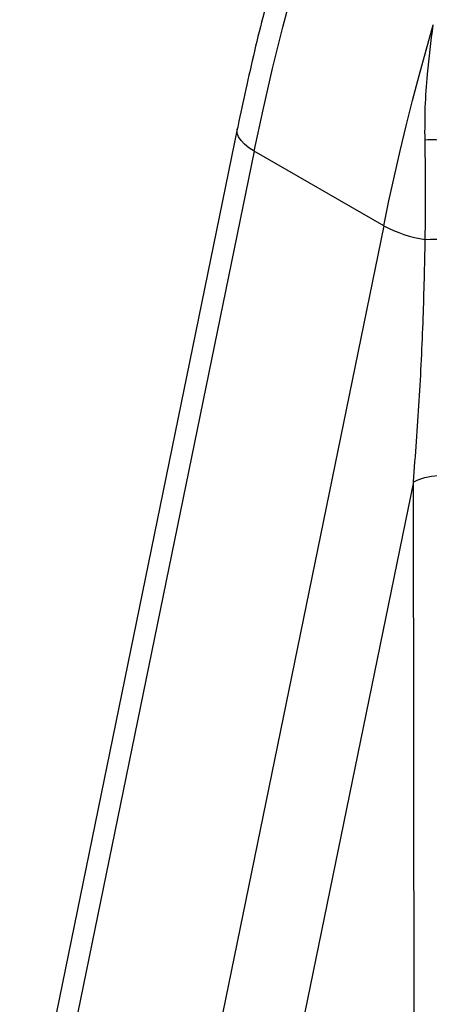
# Model space of a CAD drawing. Units: millimetres. Extents: x 998 to 42180, y 701 to 25562.
# Drawn here: x 7682 to 7818, y 11306 to 11633 of the extents above; entities that cross this region are included whole.
import ezdxf

# ---------------------------------------------------------------- set-up
doc = ezdxf.new("R2010")
doc.units = ezdxf.units.MM
doc.header["$LTSCALE"] = 100

msp = doc.modelspace()

# ---------------------------------------------------------------- linework, layer by layer
at = {"color": 7, "linetype": 'Continuous', "lineweight": 25}
for p, q in [((7754.13, 11596.27), (7682.02, 11243.9)), ((7759.78, 11588.96), (7687.16, 11234.08)), ((7802.67, 11564.2), (7759.78, 11588.96)), ((7802.67, 11564.2), (7730.05, 11209.32)), ((7812.53, 11479.23), (7757.81, 11211.79)), ((7812.84, 11269.46), (7812.53, 11479.23))]:
    msp.add_line(p, q, dxfattribs=at)
at = {"color": 7, "linetype": 'Continuous', "lineweight": 25, "flags": 128}
for points in [[(7759.78, 11588.96), (7762.69, 11602.63), (7765.86, 11616.35), (7769.27, 11630.12), (7772.93, 11643.93)], [(7802.67, 11564.2), (7804.41, 11572.47), (7806.23, 11580.75), (7808.15, 11589.06), (7810.16, 11597.38), (7812.26, 11605.73), (7814.45, 11614.09), (7816.73, 11622.46), (7819.09, 11630.85)], [(7759.78, 11588.96), (7758, 11590.1), (7756.53, 11591.28), (7755.38, 11592.49), (7754.58, 11593.7), (7754.14, 11594.88), (7754.09, 11596.01), (7754.13, 11596.27)], [(7816.44, 11559.66), (7818.22, 11559.79), (7819.98, 11559.81), (7821.67, 11559.72), (7823.27, 11559.52), (7824.74, 11559.22), (7826.06, 11558.83), (7827.2, 11558.34), (7828.14, 11557.77)], [(7812.53, 11479.23), (7814.31, 11480.07), (7816.32, 11480.71), (7818.5, 11481.13), (7820.78, 11481.33), (7823.07, 11481.28), (7825.32, 11480.99), (7827.43, 11480.48), (7829.35, 11479.75), (7831.01, 11478.84), (7832.36, 11477.77)]]:
    msp.add_lwpolyline(points, dxfattribs=at)
at = {"color": 7, "linetype": 'Continuous', "lineweight": 25}
for centre, radius, start, end in [((7818.67, 11574.6), 18.14, 73.6208, 97.3133), ((7822.08, 11599.85), 40.59, 241.4394, 262.0249)]:
    msp.add_arc(centre, radius, start, end, dxfattribs=at)
for points, knots in [([(8205.26, 12233.04), (8205.22, 12233.02), (8201.8, 12231.31), (8195.01, 12227.66), (8184.89, 12222.09), (8174.77, 12216.23), (8164.67, 12210.11), (8154.58, 12203.74), (8144.52, 12197.12), (8134.48, 12190.26), (8124.47, 12183.14), (8114.5, 12175.79), (8104.57, 12168.21), (8094.68, 12160.39), (8084.85, 12152.34), (8075.07, 12144.07), (8065.35, 12135.58), (8055.7, 12126.88), (8046.11, 12117.96), (8036.6, 12108.84), (8027.16, 12099.52), (8017.81, 12090), (8008.55, 12080.29), (7999.37, 12070.4), (7990.3, 12060.32), (7981.32, 12050.07), (7972.45, 12039.64), (7963.69, 12029.05), (7955.04, 12018.29), (7946.51, 12007.38), (7938.1, 11996.32), (7929.81, 11985.12), (7921.66, 11973.77), (7913.64, 11962.29), (7905.75, 11950.69), (7898.01, 11938.96), (7890.41, 11927.12), (7882.96, 11915.16), (7875.67, 11903.1), (7868.53, 11890.94), (7861.55, 11878.69), (7854.73, 11866.36), (7848.08, 11853.94), (7841.6, 11841.45), (7835.29, 11828.89), (7829.16, 11816.26), (7823.21, 11803.58), (7817.44, 11790.86), (7811.85, 11778.09), (7806.45, 11765.28), (7801.25, 11752.44), (7796.23, 11739.57), (7791.41, 11726.69), (7786.79, 11713.8), (7782.37, 11700.89), (7778.16, 11688), (7774.15, 11675.1), (7770.34, 11662.22), (7766.75, 11649.36), (7763.37, 11636.53), (7760.19, 11623.73), (7757.29, 11611.19), (7755.32, 11602.04), (7754.31, 11597.15), (7754.13, 11596.27)], [0, 0, 0, 0, 0.0002218, 0.0168832, 0.0335449, 0.0502062, 0.0668666, 0.0835256, 0.1001827, 0.1168379, 0.1334906, 0.1501409, 0.1667885, 0.1834333, 0.2000753, 0.2167144, 0.2333507, 0.2499841, 0.2666147, 0.2832425, 0.2998676, 0.3164901, 0.33311, 0.3497276, 0.3663429, 0.382956, 0.3995671, 0.4161762, 0.4327836, 0.4493893, 0.4659935, 0.4825964, 0.499198, 0.5157986, 0.5323982, 0.5489971, 0.5655953, 0.5821931, 0.5987905, 0.6153877, 0.6319849, 0.6485822, 0.6651797, 0.6817776, 0.698376, 0.7149751, 0.731575, 0.7481758, 0.7647778, 0.781381, 0.7979856, 0.8145918, 0.8311997, 0.8478095, 0.8644212, 0.8810351, 0.8976512, 0.9142697, 0.9308908, 0.9475144, 0.9641408, 0.9807701, 0.9965273, 1, 1, 1, 1]), ([(7816.36, 11592.59), (7816.35, 11596.22), (7816.33, 11603.49), (7817.24, 11616.24), (7818.37, 11625.35), (7819.09, 11630.83), (7819.09, 11630.85)], [0, 0, 0, 0, 0.286087, 0.573255, 0.998555, 1, 1, 1, 1]), ([(7816.44, 11559.66), (7816.5, 11565.04), (7816.58, 11573.12), (7816.51, 11584.15), (7816.41, 11589.78), (7816.36, 11592.59)], [0, 0, 0, 0, 0.498951, 0.749287, 1, 1, 1, 1]), ([(7812.53, 11479.23), (7813.21, 11488.17), (7814.57, 11506.06), (7815.84, 11532.88), (7816.25, 11550.96), (7816.44, 11559.66)], [0, 0, 0, 0, 0.341198, 0.682926, 1, 1, 1, 1])]:
    msp.add_open_spline(points, degree=3, knots=knots, dxfattribs=at)

doc.saveas('drawing.dxf')
